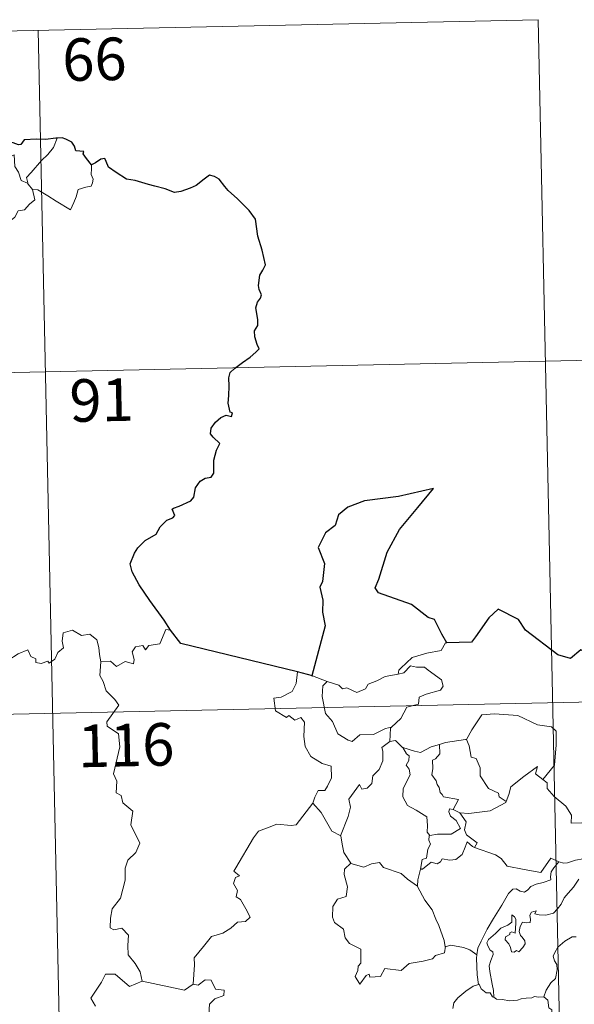
# Model space of a CAD drawing. Units: metres. Extents: x 644136 to 648653, y 4727227 to 4730291.
# Drawn here: x 644676 to 644774, y 4729361 to 4729534 of the extents above; entities that cross this region are included whole.
import ezdxf
from ezdxf.enums import TextEntityAlignment as Align

# ---------------------------------------------------------------- set-up
doc = ezdxf.new("R2010")
doc.units = ezdxf.units.M
doc.header["$MEASUREMENT"] = 0
doc.layers.add('Level 63', color=7, linetype='Continuous', lineweight=0)
doc.styles.add('Arial', font='ARIAL.TTF', dxfattribs={"height": 0.2})

msp = doc.modelspace()

# ---------------------------------------------------------------- linework, layer by layer
at = {"layer": 'Level 63', "linetype": 'Continuous', "lineweight": 0}
for p, q in [((644677.6, 4729505.28, 0.01), (644678.36, 4729504.32, 0.01)), ((644727.82, 4729418.53, 0.01), (644730.38, 4729417.56, 0.01)), ((644752.67, 4729395.01, 0.01), (644753.8, 4729394.38, 0.01)), ((644751.31, 4729370.86, 0.01), (644751.23, 4729370.74, 0.01))]:
    msp.add_line(p, q, dxfattribs=at)
at = {"layer": 'Level 63', "linetype": 'Continuous', "lineweight": 30}
msp.add_line((644727.82, 4729418.53, 0.01), (644725.14, 4729419.27, 0.01), dxfattribs=at)
at = {"layer": 'Level 63', "linetype": 'Continuous', "lineweight": 0}
for points in [[(644502.84, 4729528.63, 0.01), (644767.62, 4729534.26, 0.01)], [(644767.62, 4729534.26, 0.01), (644772.74, 4729293.38, 0.01)], [(644679.36, 4729532.39, 0.01), (644684.48, 4729291.5, 0.01)], [(644677.6, 4729505.28, 0.01), (644677.32, 4729506.46, 0.01), (644678.14, 4729507.33, 0.01), (644680, 4729509.43, 0.01), (644681.07, 4729510.5, 0.01), (644682.11, 4729511.74, 0.01), (644682.71, 4729513.37, 0.01)], [(644678.36, 4729504.32, 0.01), (644678.79, 4729502.47, 0.01), (644677.84, 4729501.73, 0.01), (644676.97, 4729500.71, 0.01), (644675.87, 4729500.58, 0.01), (644675.28, 4729499.43, 0.01), (644674.02, 4729498.42, 0.01), (644672.57, 4729498.61, 0.01), (644671.59, 4729500.01, 0.01), (644671.49, 4729501.67, 0.01), (644671.21, 4729503.73, 0.01), (644671.62, 4729505.38, 0.01), (644671.77, 4729506.38, 0.01), (644671.47, 4729508.33, 0.01), (644672.02, 4729508.66, 0.01), (644672.88, 4729508.64, 0.01), (644672.94, 4729509.24, 0.01), (644675.15, 4729510.41, 0.01), (644675.25, 4729508.39, 0.01), (644675.94, 4729507.39, 0.01), (644676.41, 4729505.9, 0.01)], [(644688.77, 4729508.66, 0.01), (644688.8, 4729508.02, 0.01), (644688.75, 4729506.94, 0.01), (644689.12, 4729506.11, 0.01), (644688.95, 4729505.52, 0.01), (644688.76, 4729504.88, 0.01), (644687.77, 4729504.74, 0.01), (644686.44, 4729504.29, 0.01), (644686.09, 4729503.04, 0.01), (644685.7, 4729502.05, 0.01), (644685.07, 4729500.74, 0.01)], [(644676.41, 4729505.9, 0.01), (644677.5, 4729505.42, 0.01), (644677.6, 4729505.28, 0.01)], [(644685.07, 4729500.74, 0.01), (644682.58, 4729502.23, 0.01), (644681.1, 4729503.18, 0.01), (644679.3, 4729504.24, 0.01), (644678.36, 4729504.32, 0.01)], [(644504.12, 4729468.41, 0.01), (644857.16, 4729475.91, 0.01)], [(644674.03, 4729421.23, 0.01), (644675.86, 4729422.41, 0.01), (644677.57, 4729423.14, 0.01), (644678.11, 4729421.99, 0.01), (644678.97, 4729421.53, 0.01), (644679, 4729420.89, 0.01), (644679.94, 4729420.71, 0.01), (644681.08, 4729421.14, 0.01), (644681.3, 4729420.78, 0.01), (644682.33, 4729421.52, 0.01), (644682.88, 4729422.66, 0.01), (644683.83, 4729423.52, 0.01), (644683.61, 4729424.65, 0.01), (644683.79, 4729426.12, 0.01), (644685.42, 4729426.63, 0.01), (644687.01, 4729425.68, 0.01), (644688.49, 4729425.88, 0.01), (644689.72, 4729424.9, 0.01), (644690.11, 4729423.57, 0.01), (644690.2, 4729422.29, 0.01), (644690.45, 4729421, 0.01)], [(644702.75, 4729426.58, 0.01), (644701.94, 4729426.72, 0.01), (644700.87, 4729424.22, 0.01), (644698.93, 4729423.9, 0.01), (644698.31, 4729423.16, 0.01), (644697.87, 4729423.93, 0.01), (644696.56, 4729423.69, 0.01), (644696, 4729422.81, 0.01), (644696.34, 4729421.42, 0.01), (644696.21, 4729420.68, 0.01), (644694.74, 4729421.11, 0.01), (644693.21, 4729420.19, 0.01), (644692.13, 4729421.15, 0.01), (644690.45, 4729421, 0.01)], [(644751.51, 4729424.37, 0.01), (644751.3, 4729424.37, 0.01), (644750.53, 4729423.01, 0.01), (644748.02, 4729422.58, 0.01), (644745.41, 4729421.76, 0.01), (644743.41, 4729419.9, 0.01), (644743.03, 4729419.55, 0.01), (644742.91, 4729418.85, 0.01)], [(644690.45, 4729421, 0.01), (644690.25, 4729418.61, 0.01), (644690.86, 4729417.56, 0.01), (644691.41, 4729415.92, 0.01), (644692.93, 4729414.37, 0.01), (644693.6, 4729413.36, 0.01), (644691.49, 4729410.44, 0.01), (644691.59, 4729409.7, 0.01), (644693.57, 4729408.3, 0.01), (644693.8, 4729406.02, 0.01), (644692.71, 4729401.3, 0.01), (644693.26, 4729399.99, 0.01), (644693.18, 4729397.95, 0.01), (644694.05, 4729397.47, 0.01), (644694.35, 4729396.17, 0.01), (644696.12, 4729394.67, 0.01), (644695.73, 4729392.28, 0.01), (644697.35, 4729389.02, 0.01), (644696.62, 4729387.4, 0.01), (644695.2, 4729386.03, 0.01), (644694.73, 4729384.62, 0.01), (644694.72, 4729382.54, 0.01), (644693.93, 4729379.32, 0.01), (644692.42, 4729377.47, 0.01), (644692.14, 4729375.82, 0.01), (644692.1, 4729374.12, 0.01), (644692.72, 4729373.75, 0.01), (644694.17, 4729374.04, 0.01), (644695.31, 4729372.81, 0.01), (644695.23, 4729371.01, 0.01), (644695.3, 4729369.33, 0.01), (644696.53, 4729367.85, 0.01), (644697.38, 4729366.37, 0.01), (644697.76, 4729364.7, 0.01)], [(644725.14, 4729419.27, 0.01), (644724.93, 4729417.19, 0.01), (644724.2, 4729415.77, 0.01), (644722.28, 4729414.81, 0.01), (644720.96, 4729414.6, 0.01), (644721.3, 4729412.39, 0.01), (644723.24, 4729411.21, 0.01), (644723.66, 4729411.54, 0.01), (644724.72, 4729410.72, 0.01), (644725.78, 4729411.22, 0.01), (644726.42, 4729410.38, 0.01), (644726.29, 4729407.87, 0.01), (644726.51, 4729406.1, 0.01), (644727.52, 4729404.34, 0.01), (644729.49, 4729403.1, 0.01), (644731.11, 4729402.6, 0.01), (644731.18, 4729400.58, 0.01), (644730.48, 4729399.12, 0.01), (644729.99, 4729398.35, 0.01), (644728.79, 4729398.31, 0.01), (644728.2, 4729397.13, 0.01), (644727.85, 4729396.11, 0.01)], [(644742.91, 4729418.85, 0.01), (644743.96, 4729419.07, 0.01), (644745.12, 4729420.34, 0.01), (644746.19, 4729420.06, 0.01), (644747.6, 4729420.07, 0.01), (644748.23, 4729419.54, 0.01), (644750.6, 4729417.85, 0.01), (644750.86, 4729416.76, 0.01), (644750.4, 4729416.05, 0.01), (644747.88, 4729415.32, 0.01), (644746.66, 4729414.77, 0.01), (644746.51, 4729413.55, 0.01), (644744.48, 4729413.04, 0.01), (644743.42, 4729411.02, 0.01), (644741.77, 4729409.52, 0.01)], [(644417.13, 4729406.33, 0.01), (644946.7, 4729417.58, 0.01)], [(644730.38, 4729417.56, 0.01), (644729.64, 4729416.81, 0.01), (644729.5, 4729414.9, 0.01), (644730.11, 4729411.92, 0.01), (644731.32, 4729410.52, 0.01), (644732.28, 4729408.34, 0.01), (644734.12, 4729407.2, 0.01), (644734.79, 4729406.97, 0.01), (644736.16, 4729408.16, 0.01), (644738.56, 4729408.22, 0.01), (644740.72, 4729409.24, 0.01), (644741.77, 4729409.52, 0.01)], [(644730.38, 4729417.56, 0.01), (644732.45, 4729416.93, 0.01), (644733.08, 4729416.24, 0.01), (644733.88, 4729416.42, 0.01), (644735.65, 4729415.62, 0.01), (644737.16, 4729416.29, 0.01), (644737.65, 4729417.08, 0.01), (644739.17, 4729417.67, 0.01), (644740.63, 4729418.46, 0.01), (644742.91, 4729418.85, 0.01)], [(644754.83, 4729407.32, 0.01), (644754.98, 4729407.34, 0.01), (644755.96, 4729409.01, 0.01), (644757.69, 4729411.66, 0.01), (644759.94, 4729411.85, 0.01), (644764.04, 4729411.54, 0.01), (644767.5, 4729409.93, 0.01), (644770, 4729409.58, 0.01), (644770.8, 4729408.78, 0.01), (644770.82, 4729406.4, 0.01), (644770.52, 4729402.81, 0.01), (644768.48, 4729400.25, 0.01)], [(644741.77, 4729409.52, 0.01), (644741.58, 4729409.34, 0.01), (644741.44, 4729406.96, 0.01)], [(644741.44, 4729406.96, 0.01), (644740.06, 4729405.89, 0.01), (644740.23, 4729405.25, 0.01), (644740.2, 4729403.59, 0.01), (644739.55, 4729402.06, 0.01), (644738.44, 4729400.93, 0.01), (644738.27, 4729399.57, 0.01), (644737.45, 4729398.77, 0.01), (644736.54, 4729398.59, 0.01), (644736.09, 4729399.38, 0.01), (644734.24, 4729396.8, 0.01), (644734.51, 4729395.39, 0.01), (644734.09, 4729393.76, 0.01), (644732.78, 4729390.33, 0.01), (644732.79, 4729390.31, 0.01)], [(644741.44, 4729406.96, 0.01), (644742.49, 4729407.16, 0.01), (644743.7, 4729405.92, 0.01), (644743.75, 4729405.91, 0.01)], [(644750.21, 4729406.46, 0.01), (644751.26, 4729406.8, 0.01), (644754.83, 4729407.32, 0.01)], [(644754.98, 4729407.34, 0.01), (644755.45, 4729406.23, 0.01), (644755.8, 4729404.2, 0.01), (644756.71, 4729403.98, 0.01), (644757.4, 4729402.33, 0.01), (644757.38, 4729400.91, 0.01), (644758.87, 4729398.7, 0.01), (644760.64, 4729397.84, 0.01), (644760.74, 4729397.22, 0.01), (644762, 4729396.41, 0.01)], [(644743.75, 4729405.91, 0.01), (644744.41, 4729404.82, 0.01), (644744.86, 4729404.45, 0.01), (644744.84, 4729403.63, 0.01), (644744.37, 4729402.8, 0.01), (644744.87, 4729402.07, 0.01), (644745.07, 4729401.11, 0.01), (644743.81, 4729398.66, 0.01), (644743.73, 4729397.24, 0.01), (644744.57, 4729395.66, 0.01), (644746.14, 4729394.85, 0.01), (644747.97, 4729393.69, 0.01), (644748.1, 4729392.15, 0.01), (644748.04, 4729390.97, 0.01), (644748.55, 4729390.38, 0.01)], [(644743.75, 4729405.91, 0.01), (644745.82, 4729405.29, 0.01), (644746.9, 4729405.01, 0.01), (644748.76, 4729406.03, 0.01), (644750.21, 4729406.46, 0.01)], [(644750.21, 4729406.46, 0.01), (644750.29, 4729404.78, 0.01), (644749.52, 4729403.89, 0.01), (644748.97, 4729403.66, 0.01), (644749.06, 4729402.22, 0.01), (644748.9, 4729401.09, 0.01), (644749.62, 4729400.03, 0.01), (644749.82, 4729399.37, 0.01), (644750.15, 4729398.84, 0.01), (644750.33, 4729397.96, 0.01), (644750.72, 4729397.63, 0.01), (644750.92, 4729397.2, 0.01), (644753.59, 4729396.73, 0.01), (644752.67, 4729395.01, 0.01)], [(644762, 4729396.41, 0.01), (644762.44, 4729397.64, 0.01), (644762.85, 4729398.97, 0.01), (644765.09, 4729400.82, 0.01), (644767.55, 4729402.57, 0.01), (644767.15, 4729401.26, 0.01), (644768.48, 4729400.25, 0.01)], [(644768.48, 4729400.25, 0.01), (644769.22, 4729399.68, 0.01), (644769.26, 4729398.71, 0.01), (644770.48, 4729397.27, 0.01), (644772.55, 4729395.59, 0.01), (644773.53, 4729393.98, 0.01), (644773.48, 4729392.59, 0.01), (644775.28, 4729392.61, 0.01), (644776.99, 4729392.17, 0.01)], [(644706.76, 4729364.21, 0.01), (644707.01, 4729367.6, 0.01), (644706.91, 4729368.85, 0.01), (644708.58, 4729370.83, 0.01), (644710, 4729372.6, 0.01), (644712.01, 4729373.18, 0.01), (644713.41, 4729374.03, 0.01), (644714.6, 4729375.12, 0.01), (644715.99, 4729375.21, 0.01), (644716.8, 4729376.01, 0.01), (644716.07, 4729377.47, 0.01), (644715.08, 4729379.11, 0.01), (644714.34, 4729379.57, 0.01), (644714.6, 4729380.68, 0.01), (644713.87, 4729381.94, 0.01), (644714.22, 4729382.99, 0.01), (644714.9, 4729383.29, 0.01), (644713.95, 4729384.13, 0.01), (644714.28, 4729384.71, 0.01), (644717.4, 4729389.96, 0.01), (644718.3, 4729391.16, 0.01), (644720.19, 4729391.86, 0.01), (644721.51, 4729392.39, 0.01), (644724.04, 4729392.18, 0.01), (644724.93, 4729392.28, 0.01), (644727.85, 4729396.11, 0.01)], [(644727.85, 4729396.11, 0.01), (644729.32, 4729394.48, 0.01), (644731.23, 4729391.18, 0.01), (644732.79, 4729390.31, 0.01)], [(644752.67, 4729395.01, 0.01), (644751.98, 4729395.08, 0.01), (644751.88, 4729394.6, 0.01), (644752.19, 4729393.82, 0.01), (644753.2, 4729393.06, 0.01), (644753.92, 4729391.62, 0.01), (644752.31, 4729390.62, 0.01), (644749.9, 4729390.63, 0.01), (644748.55, 4729390.38, 0.01)], [(644753.8, 4729394.38, 0.01), (644755.43, 4729394.27, 0.01), (644759.18, 4729394.77, 0.01), (644761.93, 4729396.23, 0.01), (644762, 4729396.41, 0.01)], [(644756.43, 4729388.31, 0.01), (644756.85, 4729389.08, 0.01), (644755, 4729390.54, 0.01), (644754.63, 4729391.39, 0.01), (644754.91, 4729392.78, 0.01), (644753.8, 4729394.38, 0.01)], [(644732.79, 4729390.31, 0.01), (644733.07, 4729388.85, 0.01), (644733.32, 4729387.4, 0.01), (644734.56, 4729385.49, 0.01)], [(644748.55, 4729390.38, 0.01), (644748.42, 4729390.36, 0.01), (644748.36, 4729389.56, 0.01), (644748.65, 4729388.87, 0.01), (644748.19, 4729387.98, 0.01), (644747.96, 4729386.41, 0.01), (644747.19, 4729386.19, 0.01), (644746.88, 4729384.45, 0.01), (644746.99, 4729384.59, 0.01)], [(644746.88, 4729384.45, 0.01), (644747.23, 4729384.45, 0.01), (644748.75, 4729385.67, 0.01), (644749.8, 4729385.43, 0.01), (644750.4, 4729385.74, 0.01), (644750.72, 4729386.27, 0.01), (644752.04, 4729386.04, 0.01), (644753.14, 4729386.16, 0.01), (644754.26, 4729387.06, 0.01), (644754.74, 4729388.33, 0.01), (644755.14, 4729389.3, 0.01), (644756.03, 4729388.46, 0.01), (644756.43, 4729388.31, 0.01)], [(644756.43, 4729388.31, 0.01), (644760.14, 4729387.01, 0.01), (644761.13, 4729386.35, 0.01), (644762.17, 4729384.99, 0.01), (644765.15, 4729384.4, 0.01), (644768.11, 4729383.9, 0.01), (644769.86, 4729386.38, 0.01), (644771.29, 4729385.75, 0.01)], [(644778.95, 4729387.07, 0.01), (644777.95, 4729387.63, 0.01), (644777.41, 4729388.22, 0.01), (644777.05, 4729388.23, 0.01), (644776.6, 4729387.6, 0.01), (644776.51, 4729386.84, 0.01), (644775.6, 4729386.3, 0.01), (644774.21, 4729386.03, 0.01), (644772.83, 4729385.56, 0.01), (644772.17, 4729385.5, 0.01), (644771.29, 4729385.75, 0.01)], [(644734.56, 4729385.49, 0.01), (644733.48, 4729384.48, 0.01), (644733.38, 4729383.54, 0.01), (644733.97, 4729381.37, 0.01), (644733.76, 4729379.65, 0.01), (644732.25, 4729379.15, 0.01), (644731.41, 4729377.88, 0.01), (644731.32, 4729375.97, 0.01), (644731.67, 4729375.08, 0.01), (644733.27, 4729373.9, 0.01), (644733.6, 4729372.36, 0.01), (644734.33, 4729371.36, 0.01), (644736.34, 4729370.36, 0.01), (644736.34, 4729367.88, 0.01), (644735.85, 4729367.37, 0.01), (644735.83, 4729366.57, 0.01), (644735.33, 4729365.56, 0.01), (644736.18, 4729364.17, 0.01), (644737.3, 4729365.7, 0.01), (644737.81, 4729365.93, 0.01), (644737.96, 4729365.43, 0.01), (644739.81, 4729365.51, 0.01), (644740.58, 4729366.93, 0.01), (644743.49, 4729366.59, 0.01), (644744.86, 4729367.8, 0.01), (644747.37, 4729368.21, 0.01), (644748.98, 4729368.63, 0.01), (644749.55, 4729369.26, 0.01), (644751.1, 4729369.69, 0.01), (644751.31, 4729370.86, 0.01)], [(644734.56, 4729385.49, 0.01), (644734.58, 4729385.45, 0.01), (644736.85, 4729384.79, 0.01), (644738.21, 4729385.42, 0.01), (644739.65, 4729385.63, 0.01), (644740.37, 4729384.73, 0.01), (644743.45, 4729383.71, 0.01), (644744.57, 4729382.7, 0.01), (644746.33, 4729381.47, 0.01)], [(644746.33, 4729381.47, 0.01), (644746.43, 4729382.56, 0.01), (644746.88, 4729384.45, 0.01)], [(644771.29, 4729385.75, 0.01), (644770.42, 4729384.71, 0.01), (644769.94, 4729384.02, 0.01), (644769.84, 4729383.11, 0.01), (644769.86, 4729382.59, 0.01), (644768.52, 4729382.09, 0.01), (644767.28, 4729381.82, 0.01), (644766.33, 4729381.42, 0.01), (644765.85, 4729380.81, 0.01), (644765.26, 4729380.38, 0.01), (644764.49, 4729380.6, 0.01), (644763.77, 4729380.98, 0.01), (644763.19, 4729380.91, 0.01), (644762.42, 4729380.16, 0.01), (644761.22, 4729378.09, 0.01), (644759.76, 4729375.74, 0.01), (644758.63, 4729373.89, 0.01), (644757.56, 4729371.75, 0.01), (644756.98, 4729370.52, 0.01), (644756.83, 4729369.33, 0.01)], [(644759.8, 4729361.86, 0.01), (644759.75, 4729363.04, 0.01), (644759.55, 4729364.19, 0.01), (644759.12, 4729366.44, 0.01), (644759.02, 4729367.44, 0.01), (644759.27, 4729368.33, 0.01), (644759.7, 4729369.42, 0.01), (644759.64, 4729369.89, 0.01), (644759.2, 4729370.17, 0.01), (644758.75, 4729370.92, 0.01), (644758.59, 4729371.49, 0.01), (644758.85, 4729372.06, 0.01), (644760.1, 4729373.09, 0.01), (644761.08, 4729374.03, 0.01), (644762.28, 4729374.61, 0.01), (644762.99, 4729375.11, 0.01), (644762.97, 4729376.39, 0.01), (644763.45, 4729376.04, 0.01), (644763.69, 4729375.64, 0.01), (644763.7, 4729374.92, 0.01), (644763.57, 4729373.16, 0.01), (644762.97, 4729373.39, 0.01), (644762.66, 4729373.26, 0.01), (644762.66, 4729372.92, 0.01), (644761.88, 4729372.5, 0.01), (644761.85, 4729372, 0.01), (644762.45, 4729371.29, 0.01), (644762.77, 4729370.62, 0.01), (644762.93, 4729369.9, 0.01), (644763.4, 4729369.83, 0.01), (644763.83, 4729370.1, 0.01), (644764.22, 4729369.87, 0.01), (644764.92, 4729370.63, 0.01), (644765.35, 4729371.28, 0.01), (644765.29, 4729371.84, 0.01), (644764.85, 4729372.45, 0.01), (644764.5, 4729372.76, 0.01), (644764.3, 4729373.49, 0.01), (644764.49, 4729374.36, 0.01), (644764.87, 4729375.11, 0.01), (644765.6, 4729375.02, 0.01), (644766.22, 4729375.06, 0.01), (644766.32, 4729375.58, 0.01), (644766.16, 4729376.35, 0.01), (644766.47, 4729376.88, 0.01), (644767.29, 4729377.12, 0.01), (644767.06, 4729376.57, 0.01), (644767.81, 4729376.41, 0.01), (644768.99, 4729376.37, 0.01), (644770.38, 4729376.68, 0.01), (644771.07, 4729377.44, 0.01), (644771.68, 4729378.31, 0.01), (644772.22, 4729379.4, 0.01), (644772.97, 4729380.24, 0.01), (644773.86, 4729381.26, 0.01), (644774.81, 4729382.7, 0.01)], [(644751.23, 4729370.74, 0.01), (644751.08, 4729371.87, 0.01), (644750.11, 4729374.51, 0.01), (644749.58, 4729375.64, 0.01), (644748.92, 4729377.31, 0.01), (644747.67, 4729379.02, 0.01), (644746.32, 4729381.39, 0.01), (644746.33, 4729381.47, 0.01)], [(644774.37, 4729372.53, 0.01), (644773.66, 4729372.55, 0.01), (644772.36, 4729371.79, 0.01), (644771.14, 4729370.7, 0.01), (644770.58, 4729369.75, 0.01), (644770.32, 4729369.12, 0.01), (644770.52, 4729368.29, 0.01), (644770.96, 4729367.63, 0.01), (644771.03, 4729366.68, 0.01), (644770.71, 4729365.19, 0.01), (644769.9, 4729364.41, 0.01), (644769.06, 4729363.13, 0.01), (644768.64, 4729361.96, 0.01)], [(644756.83, 4729369.33, 0.01), (644755.6, 4729370.23, 0.01), (644754.44, 4729370.66, 0.01), (644752.25, 4729371.06, 0.01), (644751.23, 4729370.74, 0.01)], [(644756.83, 4729369.33, 0.01), (644756.75, 4729368.77, 0.01), (644756.87, 4729365.85, 0.01), (644757.14, 4729364.14, 0.01)], [(644697.76, 4729364.7, 0.01), (644695.49, 4729363.77, 0.01), (644693, 4729365.96, 0.01), (644691.25, 4729365.96, 0.01), (644690.57, 4729364.53, 0.01), (644688.7, 4729361.71, 0.01), (644689.52, 4729360.32, 0.01)], [(644697.76, 4729364.7, 0.01), (644705.21, 4729363.1, 0.01), (644706.76, 4729364.21, 0.01)], [(644709.05, 4729344.41, 0.01), (644708.12, 4729345.01, 0.01), (644706.95, 4729346.93, 0.01), (644707.07, 4729348.77, 0.01), (644707.78, 4729349.65, 0.01), (644708.41, 4729350.6, 0.01), (644708.44, 4729352.12, 0.01), (644709.05, 4729353.72, 0.01), (644708.87, 4729356.81, 0.01), (644709.46, 4729357.89, 0.01), (644709.6, 4729360.63, 0.01), (644710.59, 4729361.57, 0.01), (644712.13, 4729362.16, 0.01), (644712.21, 4729363.11, 0.01), (644710.66, 4729363.29, 0.01), (644709.95, 4729364.9, 0.01), (644708.84, 4729364.95, 0.01), (644707.62, 4729364.03, 0.01), (644706.76, 4729364.21, 0.01)], [(644752.57, 4729359.92, 0.01), (644752.78, 4729360.91, 0.01), (644753.46, 4729361.8, 0.01), (644754.89, 4729362.95, 0.01), (644756.16, 4729363.84, 0.01), (644757.14, 4729364.14, 0.01)], [(644757.14, 4729364.14, 0.01), (644757.24, 4729364.16, 0.01), (644757.6, 4729363.33, 0.01), (644758.47, 4729362.67, 0.01), (644759.15, 4729362.66, 0.01), (644759.61, 4729361.97, 0.01), (644759.8, 4729361.86, 0.01)], [(644759.8, 4729361.86, 0.01), (644760.29, 4729361.53, 0.01), (644761.38, 4729361.49, 0.01), (644762.6, 4729361.26, 0.01), (644763.98, 4729361.38, 0.01), (644764.63, 4729361.58, 0.01), (644765.51, 4729361.72, 0.01), (644766.53, 4729361.76, 0.01), (644766.98, 4729361.99, 0.01), (644767.72, 4729361.88, 0.01), (644768.64, 4729361.96, 0.01)], [(644768.64, 4729361.96, 0.01), (644768.66, 4729361.96, 0.01), (644769.38, 4729361.36, 0.01), (644769.53, 4729360.02, 0.01), (644770.08, 4729359.65, 0.01), (644770.14, 4729357.21, 0.01), (644770.61, 4729357.04, 0.01), (644771.41, 4729357.02, 0.01), (644772.25, 4729356.88, 0.01), (644773.16, 4729356.02, 0.01), (644774.48, 4729354.65, 0.01), (644775.32, 4729353.86, 0.01)]]:
    msp.add_polyline3d(points, dxfattribs=at)
at = {"layer": 'Level 63', "linetype": 'Continuous', "lineweight": 30}
for points in [[(644682.71, 4729513.37, 0.01), (644682.52, 4729513.35, 0.01), (644680.65, 4729513.15, 0.01), (644679.08, 4729513.22, 0.01), (644676.89, 4729513.05, 0.01), (644676.3, 4729512.26, 0.01), (644675.91, 4729512.19, 0.01), (644674.99, 4729512.53, 0.01), (644674.04, 4729512.75, 0.01), (644673.04, 4729512.61, 0.01), (644671.24, 4729511.81, 0.01), (644670.3, 4729511.47, 0.01), (644669.21, 4729510.87, 0.01), (644669.39, 4729510.13, 0.01), (644670.42, 4729509.63, 0.01), (644671.13, 4729508.91, 0.01), (644671.05, 4729507.74, 0.01), (644670.68, 4729505.42, 0.01), (644670.31, 4729503.95, 0.01), (644669.45, 4729501.91, 0.01), (644669.06, 4729500.66, 0.01), (644668.72, 4729499.39, 0.01), (644668.09, 4729498.42, 0.01), (644666.96, 4729497.57, 0.01)], [(644688.77, 4729508.66, 0.01), (644687.94, 4729509.76, 0.01), (644687.34, 4729510.59, 0.01), (644687.45, 4729511.01, 0.01), (644686.06, 4729511.16, 0.01), (644685.78, 4729511.96, 0.01), (644685.3, 4729512.67, 0.01), (644684.24, 4729513.2, 0.01), (644683.61, 4729513.45, 0.01), (644682.71, 4729513.37, 0.01)], [(644702.75, 4729426.58, 0.01), (644701.64, 4729428.38, 0.01), (644699.11, 4729431.82, 0.01), (644697.24, 4729434.62, 0.01), (644695.97, 4729436.9, 0.01), (644695.62, 4729438.31, 0.01), (644696.39, 4729440.19, 0.01), (644696.95, 4729441.12, 0.01), (644698.25, 4729442.41, 0.01), (644700.19, 4729443.53, 0.01), (644700.94, 4729444.8, 0.01), (644702.07, 4729445.99, 0.01), (644703.17, 4729446.39, 0.01), (644703.5, 4729446.84, 0.01), (644703.02, 4729447.95, 0.01), (644703.28, 4729448.11, 0.01), (644704.3, 4729448.5, 0.01), (644706.36, 4729449.4, 0.01), (644706.87, 4729450.09, 0.01), (644707.13, 4729451.68, 0.01), (644707.98, 4729452.88, 0.01), (644708.85, 4729453.39, 0.01), (644709.94, 4729453.6, 0.01), (644710.38, 4729454.27, 0.01), (644710.39, 4729456.57, 0.01), (644710.89, 4729458.36, 0.01), (644711.44, 4729459.55, 0.01), (644710.3, 4729460.65, 0.01), (644709.82, 4729461.24, 0.01), (644709.93, 4729462.22, 0.01), (644710.67, 4729463.3, 0.01), (644711.65, 4729464.12, 0.01), (644712.59, 4729464.5, 0.01), (644713.51, 4729464.3, 0.01), (644713.66, 4729464.94, 0.01), (644713.29, 4729465.07, 0.01), (644712.94, 4729466.64, 0.01), (644713.05, 4729467.99, 0.01), (644713.09, 4729469.61, 0.01), (644713.06, 4729471.11, 0.01), (644713.27, 4729472.03, 0.01), (644714.04, 4729472.73, 0.01), (644715.48, 4729473.82, 0.01), (644716.81, 4729474.73, 0.01), (644717.81, 4729475.61, 0.01), (644718.42, 4729476.22, 0.01), (644718.02, 4729477.01, 0.01), (644717.64, 4729478.35, 0.01), (644717.6, 4729479.37, 0.01), (644717.84, 4729479.87, 0.01), (644718.19, 4729480.34, 0.01), (644718.17, 4729481.36, 0.01), (644717.98, 4729482.47, 0.01), (644717.83, 4729483.47, 0.01), (644718.12, 4729484.42, 0.01), (644718.64, 4729485.13, 0.01), (644718.83, 4729485.73, 0.01), (644718.42, 4729486.71, 0.01), (644718.25, 4729487.38, 0.01), (644718.49, 4729489.23, 0.01), (644719.07, 4729490.08, 0.01), (644719.51, 4729491.01, 0.01), (644718.94, 4729493.64, 0.01), (644718.18, 4729496.06, 0.01), (644717.76, 4729499.07, 0.01), (644716.62, 4729500.63, 0.01), (644714.59, 4729502.67, 0.01), (644712.92, 4729504.11, 0.01), (644712.34, 4729504.82, 0.01), (644711.34, 4729506.12, 0.01), (644710.51, 4729506.58, 0.01), (644709.6, 4729506.82, 0.01), (644708.66, 4729506.14, 0.01), (644707.27, 4729505.03, 0.01), (644706.19, 4729504.53, 0.01), (644704.59, 4729503.94, 0.01), (644703.43, 4729503.77, 0.01), (644701.82, 4729504.46, 0.01), (644699.95, 4729504.9, 0.01), (644698.85, 4729505.19, 0.01), (644696.51, 4729505.9, 0.01), (644694.97, 4729506.15, 0.01), (644693.18, 4729507.33, 0.01), (644691.82, 4729508.23, 0.01), (644691.39, 4729509.24, 0.01), (644691.15, 4729509.81, 0.01), (644690.47, 4729509.64, 0.01), (644689.53, 4729509.04, 0.01), (644688.77, 4729508.66, 0.01)], [(644751.51, 4729424.37, 0.01), (644750.67, 4729425.92, 0.01), (644749.79, 4729427.56, 0.01), (644749.36, 4729428.51, 0.01), (644748.24, 4729428.87, 0.01), (644745.3, 4729431.12, 0.01), (644739.46, 4729433.18, 0.01), (644738.87, 4729434.07, 0.01), (644739.54, 4729435.58, 0.01), (644740.97, 4729440.37, 0.01), (644743.16, 4729444.36, 0.01), (644746.39, 4729448.21, 0.01), (644749.18, 4729451.59, 0.01), (644742.98, 4729450.2, 0.01), (644737, 4729449.39, 0.01), (644734.06, 4729448.29, 0.01), (644732.39, 4729446.97, 0.01), (644731.81, 4729445.06, 0.01), (644730.13, 4729443.78, 0.01), (644728.82, 4729441.2, 0.01), (644729.91, 4729438.36, 0.01), (644729.59, 4729435.21, 0.01), (644729.13, 4729434.18, 0.01), (644729.65, 4729431.91, 0.01), (644729.58, 4729429.77, 0.01), (644730.03, 4729427.36, 0.01), (644728.66, 4729422.07, 0.01), (644727.72, 4729418.55, 0.01), (644727.82, 4729418.53, 0.01)], [(644784.04, 4729412.68, 0.01), (644783.27, 4729415.01, 0.01), (644783.12, 4729419.48, 0.01), (644782.27, 4729419.53, 0.01), (644779.59, 4729421.11, 0.01), (644775.18, 4729423.16, 0.01), (644773.36, 4729421.6, 0.01), (644771.14, 4729422.27, 0.01), (644765.4, 4729426.63, 0.01), (644764.19, 4729428.48, 0.01), (644760.61, 4729430.29, 0.01), (644758.93, 4729428.77, 0.01), (644756.6, 4729425.42, 0.01), (644755.85, 4729424.51, 0.01), (644751.51, 4729424.37, 0.01)], [(644725.14, 4729419.27, 0.01), (644704.56, 4729424.28, 0.01), (644702.75, 4729426.58, 0.01)]]:
    msp.add_polyline3d(points, dxfattribs=at)

# ---------------------------------------------------------------- texts
at = {"layer": 'Level 63', "linetype": 'Continuous', "lineweight": 13, "style": 'Arial'}
for s, p in [('66', (644689.31, 4729527.29, 0.01)), ('91', (644690.58, 4729467.18, 0.01)), ('116', (644694.9, 4729406.34, 0.01))]:
    msp.add_text(s, height=7.5, rotation=1.2174, dxfattribs=at).set_placement(p, align=Align.MIDDLE_CENTER)

doc.saveas('drawing.dxf')
